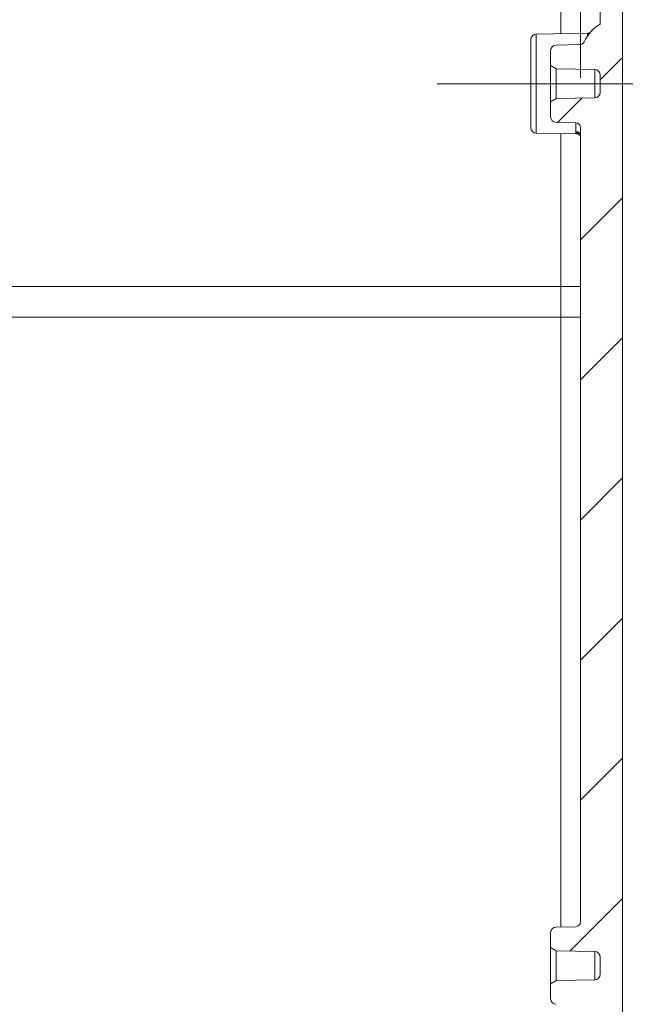
# Model space of a CAD drawing. Units: inches. Extents: x -374 to 640, y -945 to 1059.
# Drawn here: x 98 to 102, y 63 to 69 of the extents above; entities that cross this region are included whole.
import ezdxf

# ---------------------------------------------------------------- set-up
doc = ezdxf.new("R2010")
doc.units = ezdxf.units.IN
doc.header["$LTSCALE"] = 5
doc.header["$MEASUREMENT"] = 0
doc.layers.add('Centerline (ANSI)', color=1, linetype='Continuous', lineweight=9, true_color=0xff0000)
for name, color, linetype, lineweight in [('Dimension (ANSI)', 7, 'Continuous', 9), ('Hatch (ANSI)', 7, 'Continuous', 9), ('Visible (ANSI)', 7, 'Continuous', 18), ('Visible Narrow (ANSI)', 7, 'Continuous', 5)]:
    doc.layers.add(name, color=color, linetype=linetype, lineweight=lineweight)
doc.styles.add('Note Text (ANSI)', font='arial.ttf')
doc.dimstyles.new('.XX', dxfattribs={"dimscale": 5, "dimtxt": 0.0949999988079071, "dimasz": 0.125, "dimexe": 0.1875, "dimexo": 0.0625, "dimgap": 0.0625, "dimtad": 0, "dimtih": 1, "dimtoh": 1, "dimrnd": 1e-08, "dimzin": 0, "dimdsep": 46, "dimtxsty": 'Note Text (ANSI)', "dimblk": 'Filled-1', "dimcen": 0.09, "dimdle": 0.45, "dimclrd": 256, "dimclre": 256, "dimclrt": 256, "dimadec": 0, "dimazin": 1, "dimtfac": 1.263157963752747, "dimtofl": 0, "dimtmove": 0, "dimatfit": 3, "dimfxl": 1, "dimtolj": 1, "dimtzin": 4, "dimlwd": -1, "dimlwe": -1, "dimarcsym": 0})

# ---------------------------------------------------------------- blocks, each defined once
blk = doc.blocks.new('Filled-1')
at = {"color": 0}
for p, q in [((0, 0), (-0.9999999999999999, 0.25)), ((-0.9999999999999999, 0.25), (-0.9999999999999999, -0.25)), ((-0.9999999999999999, 0), (0, 0)), ((-0.9999999999999999, -0.25), (0, 0))]:
    blk.add_line(p, q, dxfattribs=at)
at = {"color": 0, "flags": 128}
blk.add_lwpolyline([(-0.9999999999999999, -0.25), (0, 0), (-0.9999999999999999, 0.25), (-0.9999999999999999, -0.25)], dxfattribs=at)
at = {"color": 0}
blk.add_solid([(-0.9999999999999999, -0.25), (0, 0), (-0.9999999999999999, 0.25), (-0.9999999999999999, -0.25)], dxfattribs=at)
blk = doc.blocks.new('*D58')
at = {"layer": 'Defpoints', "color": 0, "transparency": 16777216}
for p in [(101.7585234478325, 69.33872921031661), (101.7585234478325, 45.20141726411708), (108.1355900498789, 45.20141726411708)]:
    blk.add_point(p, dxfattribs=at)
at = {"layer": 'Dimension (ANSI)', "transparency": 16777216}
for p, q in [((102.0710234478325, 69.33872921031661), (109.0730900498789, 69.33872921031661)), ((108.1355900498789, 68.71372921031661), (108.1355900498789, 57.82104526835469)), ((108.1355900498789, 45.82641726411708), (108.1355900498789, 56.71910120607906)), ((102.0710234478325, 45.20141726411708), (109.0730900498789, 45.20141726411708))]:
    blk.add_line(p, q, dxfattribs=at)
at = {"layer": 'Dimension (ANSI)', "transparency": 16777216, "xscale": 0.625, "yscale": 0.625, "zscale": 0.625}
for p, rotation in [((108.1355900498789, 69.33872921031661), 90), ((108.1355900498789, 45.20141726411708), 270)]:
    blk.add_blockref('Filled-1', p, dxfattribs=dict(at, rotation=rotation))
at = {"layer": 'Dimension (ANSI)', "transparency": 16777216, "insert": (107.3310709557007, 57.50854526835465), "char_height": 0.4749999940395355, "attachment_point": 1, "style": 'Note Text (ANSI)'}
blk.add_mtext('\\A1;24.14', dxfattribs=at)
blk = doc.blocks.new('*D59')
at = {"layer": 'Defpoints', "color": 0, "transparency": 16777216}
for p in [(101.5699326205124, 71.77259561982899), (101.5699326205124, 68.6725785678877), (101.8824326205124, 68.1191697597708)]:
    blk.add_point(p, dxfattribs=at)
at = {"layer": 'Dimension (ANSI)', "transparency": 16777216}
for p, q in [((101.5699326205124, 68.9850785678877), (101.5699326205124, 72.71009561982899)), ((101.8824326205124, 68.4316697597708), (101.8824326205124, 72.71009561982899)), ((100.9449326205124, 71.77259561982899), (100.3199326205124, 71.77259561982899)), ((102.5074326205124, 71.77259561982899), (103.5296465626481, 71.77259561982899))]:
    blk.add_line(p, q, dxfattribs=at)
at = {"layer": 'Dimension (ANSI)', "transparency": 16777216, "xscale": 0.625, "yscale": 0.625, "zscale": 0.625}
blk.add_blockref('Filled-1', (101.5699326205124, 71.77259561982899), dxfattribs=at)
at = {"layer": 'Dimension (ANSI)', "transparency": 16777216, "xscale": 0.625, "yscale": 0.625, "zscale": 0.625, "rotation": 180}
blk.add_blockref('Filled-1', (101.8824326205124, 71.77259561982899), dxfattribs=at)
at = {"layer": 'Dimension (ANSI)', "transparency": 16777216, "insert": (103.8421465626481, 72.01527979282115), "char_height": 0.4749999940395355, "attachment_point": 1, "style": 'Note Text (ANSI)'}
blk.add_mtext('\\A1;0.31', dxfattribs=at)
blk = doc.blocks.new('*D60')
at = {"layer": 'Defpoints', "color": 0, "transparency": 16777216}
for p in [(94.73993262051249, 74.44627818701683), (101.8824326205124, 68.11916975977078), (94.73993262051249, 57.27007323721809)]:
    blk.add_point(p, dxfattribs=at)
at = {"layer": 'Dimension (ANSI)', "transparency": 16777216}
for p, q in [((94.73993262051249, 57.58257323721809), (94.73993262051249, 75.38377818701683)), ((101.8824326205124, 68.43166975977078), (101.8824326205124, 75.38377818701683)), ((95.36493262051249, 74.44627818701683), (97.38468194251497, 74.44627818701683)), ((101.2574326205124, 74.44627818701683), (99.23768329850996, 74.44627818701683))]:
    blk.add_line(p, q, dxfattribs=at)
at = {"layer": 'Dimension (ANSI)', "transparency": 16777216, "xscale": 0.625, "yscale": 0.625, "zscale": 0.625, "rotation": 180}
blk.add_blockref('Filled-1', (94.73993262051249, 74.44627818701683), dxfattribs=at)
at = {"layer": 'Dimension (ANSI)', "transparency": 16777216, "xscale": 0.625, "yscale": 0.625, "zscale": 0.625}
blk.add_blockref('Filled-1', (101.8824326205124, 74.44627818701683), dxfattribs=at)
at = {"layer": 'Dimension (ANSI)', "transparency": 16777216, "insert": (97.69718194251497, 74.68475021815465), "char_height": 0.4749999940395355, "attachment_point": 1, "style": 'Note Text (ANSI)'}
blk.add_mtext('\\A1;7.14', dxfattribs=at)

msp = doc.modelspace()

# ---------------------------------------------------------------- hatches: boundary and pattern name
at = {"layer": 'Hatch (ANSI)'}
h = msp.add_hatch(dxfattribs=at)
h.set_pattern_fill('ANSI31', color=256, scale=5, style=0)
h.set_pattern_definition([(45, (0, 0), (-0.4419417382415922, 0.4419417382415922), [])])
edge = h.paths.add_edge_path()
edge.add_ellipse((96.44243262051245, 69.7669719135869), major_axis=(0.06499938124687524, 0.0002836150967235768), ratio=1, start_angle=270.0000000000001, end_angle=359.7499999949129)
edge.add_line((96.50743262051246, 69.76697191357434), (96.50743262051246, 69.86926737913657))
edge.add_ellipse((96.44243262051245, 69.8692673791469), major_axis=(1.032523082795822e-11, 0.06499999999999667), ratio=1, start_angle=269.9999999999975, end_angle=355.0000000028539)
edge.add_line((96.44809774379812, 69.93402003452223), (96.00743262051246, 69.97257323721689))
edge.add_line((96.00743262051245, 69.97257323721689), (96.00743262051245, 69.94047799104689))
edge.add_line((96.00743262051245, 69.9404779910469), (96.00743262051245, 69.8460415497428))
edge.add_line((96.00743262051245, 69.84604154974278), (96.00743263258884, 69.7923231797569))
edge.add_ellipse((95.97243262051245, 69.79232323721689), major_axis=(-5.745997692422861e-08, -0.03499999999995074), ratio=1, start_angle=9.406325858662967e-05, end_angle=90, ccw=False)
edge.add_line((95.97243262051245, 69.7573232372169), (95.96679414111073, 69.7573232372169))
edge.add_ellipse((95.96679414111796, 69.63232323721692), major_axis=(-0.1249999999999688, -7.243923224633676e-12), ratio=1, start_angle=270, end_angle=292.5000000544783)
edge.add_line((95.91895871195584, 69.74780817873256), (95.87129081307137, 69.7280634885109))
edge.add_ellipse((95.87988170695245, 69.7073232372169), major_axis=(-0.02074025130584343, -0.008590893885979138), ratio=1, start_angle=270.0000000000002, end_angle=404.9999976738385)
edge.add_line((95.87129081309176, 69.68658298590059), (95.9189587119133, 69.66683829572041))
edge.add_ellipse((95.96679414111796, 69.78232323721689), major_axis=(0.1154849414978003, -0.0478354292051999), ratio=1, start_angle=270, end_angle=292.5000000791696)
edge.add_line((95.96679414111796, 69.6573232372169), (95.97243262051244, 69.6573232372169))
edge.add_ellipse((95.97243262051245, 69.62232323721689), major_axis=(0.03500000000000095, -7.218810970716454e-17), ratio=1, start_angle=0, end_angle=89.99999999999949, ccw=False)
edge.add_line((96.00743262051245, 69.62232323721668), (96.00743262051245, 69.56860492469102))
edge.add_line((96.00743262051245, 69.56860492469102), (96.00743262051245, 69.44257323721689))
edge.add_line((96.00743262051245, 69.44257323721689), (96.00743262051245, 69.36382323721685))
edge.add_line((96.00743262051245, 69.36382323721683), (101.7585234478324, 69.33872921031674))
edge.add_ellipse((101.7574326205124, 69.08873159021688), major_axis=(0.2499976201801879, -0.001090827320352317), ratio=1, start_angle=0.25000002270451205, end_angle=90, ccw=False)
edge.add_line((102.0074326205124, 69.08873159031678), (102.0074326205124, 68.77007323721689))
edge.add_ellipse((102.1324326205174, 68.55356688626831), major_axis=(-0.2165063509486231, -0.1250000000049322), ratio=1, start_angle=270, end_angle=305.105887074926)
edge.add_ellipse((101.8784481847864, 68.6714308180265), major_axis=(-0.01262827840259092, -0.02721261811341565), ratio=1, start_angle=25.894112924566286, end_angle=90, ccw=False)
edge.add_line((101.8789717569795, 68.6414353871718), (101.7293217862875, 68.6388232372169))
edge.add_ellipse((101.7299326205125, 68.60382856788638), major_axis=(-0.03499466933048046, -0.000610834224999864), ratio=1, start_angle=270, end_angle=359.0000000004972)
edge.add_line((101.6949326205124, 68.6038285678864), (101.6949326205124, 68.5090304966385))
edge.add_line((101.6949326205124, 68.50903049663849), (101.7299326205124, 68.48882323721689))
edge.add_line((101.7299326205124, 68.4888232372169), (101.9730434547374, 68.48457972182075))
edge.add_ellipse((101.9724326205124, 68.44958505249026), major_axis=(0.03499466933047906, -0.0006108342249991448), ratio=1, start_angle=0.9999999994993232, end_angle=90, ccw=False)
edge.add_line((102.0074326205124, 68.44958505249026), (102.0074326205124, 68.34056142194352))
edge.add_ellipse((101.9724326205124, 68.34056142194352), major_axis=(9.767330102762497e-18, -0.03499999999999953), ratio=1, start_angle=0.9999999994993232, end_angle=90, ccw=False)
edge.add_line((101.9730434547375, 68.30556675261305), (101.7299326205125, 68.30132323721689))
edge.add_line((101.7299326205124, 68.3013232372169), (101.6949326205124, 68.28111597779531))
edge.add_line((101.6949326205124, 68.2811159777953), (101.6949326205124, 68.1863179065474))
edge.add_ellipse((101.7299326205125, 68.1863179065474), major_axis=(1.408473502858866e-15, -0.03500000000000165), ratio=1, start_angle=270, end_angle=359.0000000004972)
edge.add_line((101.7293217862875, 68.15132323721691), (101.8529561927055, 68.1491651906255))
edge.add_ellipse((101.8524326205124, 68.11916975977078), major_axis=(0.02999543085469574, -0.000523572193003074), ratio=1, start_angle=0.9999999997821192, end_angle=90, ccw=False)
edge.add_line((101.8824326205124, 68.1191697597708), (101.8824326205124, 63.108476714663))
edge.add_ellipse((101.8524326205125, 63.108476714663), major_axis=(1.407078169987042e-15, -0.02999999999999861), ratio=1, start_angle=0.9999999997701821, end_angle=90, ccw=False)
edge.add_line((101.8529561927054, 63.0784812838083), (101.7293217862874, 63.0763232372169))
edge.add_ellipse((101.7299326205125, 63.04132856788639), major_axis=(-0.03499466933048046, -0.000610834224999864), ratio=1, start_angle=270, end_angle=359.0000000004972)
edge.add_line((101.6949326205124, 63.04132856788639), (101.6949326205124, 62.94653049663849))
edge.add_line((101.6949326205124, 62.94653049663849), (101.7299326205124, 62.92632323721689))
edge.add_line((101.7299326205125, 62.9263232372169), (101.9730434547375, 62.92207972182074))
edge.add_ellipse((101.9724326205124, 62.88708505249026), major_axis=(0.03499466933048048, -0.0006108342250005438), ratio=1, start_angle=0.9999999995039275, end_angle=90, ccw=False)
edge.add_line((102.0074326205124, 62.88708505249026), (102.0074326205124, 62.77806142194353))
edge.add_ellipse((101.9724326205124, 62.77806142194353), major_axis=(-1.388938842653339e-15, -0.03500000000000095), ratio=1, start_angle=0.9999999995039275, end_angle=90, ccw=False)
edge.add_line((101.9730434547375, 62.74306675261305), (101.7299326205125, 62.73882323721689))
edge.add_line((101.7299326205125, 62.7388232372169), (101.6949326205125, 62.7186159777953))
edge.add_line((101.6949326205124, 62.7186159777953), (101.6949326205124, 62.62381790654739))
edge.add_ellipse((101.7299326205125, 62.6238179065474), major_axis=(1.408473502858866e-15, -0.03500000000000165), ratio=1, start_angle=270, end_angle=359.0000000004972)
edge.add_line((101.7293217862875, 62.58882323721691), (101.8529561927055, 62.5866651906255))
edge.add_ellipse((101.8524326205125, 62.5566697597708), major_axis=(0.02999543085469224, -0.0005235721929995773), ratio=1, start_angle=0.9999999997701821, end_angle=90, ccw=False)
edge.add_line((101.8824326205124, 62.5566697597708), (101.8824326205124, 57.545976714663))
edge.add_ellipse((101.8524326205125, 57.545976714663), major_axis=(5.765963799131062e-16, -0.02999999999999932), ratio=1, start_angle=0.9999999997730811, end_angle=89.99999999999818, ccw=False)
edge.add_line((101.8529561927054, 57.51598128380831), (101.7293217862874, 57.5138232372169))
edge.add_ellipse((101.7299326205125, 57.4788285678864), major_axis=(-0.03499466933048025, -0.0006108342249998639), ratio=1, start_angle=270, end_angle=359.0000000004976)
edge.add_line((101.6949326205124, 57.4788285678864), (101.6949326205124, 57.38403049663849))
edge.add_line((101.6949326205124, 57.38403049663849), (101.7299326205124, 57.36382323721689))
edge.add_line((101.7299326205125, 57.3638232372169), (101.9730434547375, 57.35957972182074))
edge.add_ellipse((101.9724326205125, 57.32458505249027), major_axis=(0.03499466933047935, -0.0006108342249998442), ratio=1, start_angle=0.9999999995010853, end_angle=90, ccw=False)
edge.add_line((102.0074326205124, 57.32458505249027), (102.0074326205124, 57.21556142194353))
edge.add_ellipse((101.9724326205125, 57.21556142194353), major_axis=(-3.289818211116058e-16, -0.03500000000000025), ratio=1, start_angle=0.9999999995010853, end_angle=89.99999999999972, ccw=False)
edge.add_line((101.9730434547375, 57.18056675261305), (101.7299326205125, 57.1763232372169))
edge.add_line((101.7299326205125, 57.1763232372169), (101.6949326205125, 57.1561159777953))
edge.add_line((101.6949326205124, 57.1561159777953), (101.6949326205124, 57.0613179065474))
edge.add_ellipse((101.7299326205125, 57.06131790654739), major_axis=(1.189925663365725e-15, -0.03500000000000165), ratio=1, start_angle=270.0000000000001, end_angle=359.0000000004976)
edge.add_line((101.7293217862875, 57.02632323721692), (101.8529561927055, 57.0241651906255))
edge.add_ellipse((101.8524326205125, 56.9941697597708), major_axis=(0.02999543085469328, -0.0005235721930002768), ratio=1, start_angle=0.9999999997731948, end_angle=90, ccw=False)
edge.add_line((101.8824326205124, 56.9941697597708), (101.8824326205124, 51.983476714663))
edge.add_ellipse((101.8524326205125, 51.983476714663), major_axis=(1.407078169987042e-15, -0.02999999999999861), ratio=1, start_angle=0.9999999997701821, end_angle=90.00000000000131, ccw=False)
edge.add_line((101.8529561927054, 51.95348128380831), (101.7293217862874, 51.9513232372169))
edge.add_ellipse((101.7299326205125, 51.9163285678864), major_axis=(-0.03499466933048046, -0.000610834224999864), ratio=1, start_angle=270, end_angle=359.0000000004972)
edge.add_line((101.6949326205124, 51.9163285678864), (101.6949326205124, 51.82153049663849))
edge.add_line((101.6949326205124, 51.8215304966385), (101.7299326205124, 51.8013232372169))
edge.add_line((101.7299326205125, 51.8013232372169), (101.9730434547375, 51.79707972182074))
edge.add_ellipse((101.9724326205125, 51.76208505249027), major_axis=(0.03499466933048048, -0.0006108342250005438), ratio=1, start_angle=0.9999999995039275, end_angle=90, ccw=False)
edge.add_line((102.0074326205124, 51.76208505249027), (102.0074326205124, 51.65306142194353))
edge.add_ellipse((101.9724326205125, 51.65306142194353), major_axis=(-1.388938842653339e-15, -0.03500000000000095), ratio=1, start_angle=0.9999999995039275, end_angle=90, ccw=False)
edge.add_line((101.9730434547375, 51.61806675261305), (101.7299326205125, 51.6138232372169))
edge.add_line((101.7299326205125, 51.6138232372169), (101.6949326205125, 51.5936159777953))
edge.add_line((101.6949326205124, 51.5936159777953), (101.6949326205124, 51.4988179065474))
edge.add_ellipse((101.7299326205125, 51.4988179065474), major_axis=(1.408473502858866e-15, -0.03500000000000165), ratio=1, start_angle=270, end_angle=359.0000000004972)
edge.add_line((101.7293217862875, 51.46382323721692), (101.8529561927055, 51.4616651906255))
edge.add_ellipse((101.8524326205125, 51.4316697597708), major_axis=(0.02999543085469224, -0.0005235721929995773), ratio=1, start_angle=0.9999999997701821, end_angle=90, ccw=False)
edge.add_line((101.8824326205124, 51.43166975977079), (101.8824326205124, 46.42097671466299))
edge.add_ellipse((101.8524326205125, 46.420976714663), major_axis=(-1.390334175525163e-15, -0.03000000000000211), ratio=1, start_angle=0.9999999997821192, end_angle=90, ccw=False)
edge.add_line((101.8529561927054, 46.3909812838083), (101.7293217862874, 46.3888232372169))
edge.add_ellipse((101.7299326205125, 46.3538285678864), major_axis=(-0.03499466933048046, -0.000610834224999864), ratio=1, start_angle=270, end_angle=359.0000000004972)
edge.add_line((101.6949326205124, 46.3538285678864), (101.6949326205124, 46.25903049663849))
edge.add_line((101.6949326205124, 46.2590304966385), (101.7299326205124, 46.2388232372169))
edge.add_line((101.7299326205125, 46.2388232372169), (101.9730434547375, 46.23457972182074))
edge.add_ellipse((101.9724326205125, 46.19958505249027), major_axis=(0.03499466933047906, -0.0006108342249991448), ratio=1, start_angle=0.9999999994993232, end_angle=90, ccw=False)
edge.add_line((102.0074326205124, 46.19958505249027), (102.0074326205124, 46.09056142194353))
edge.add_ellipse((101.9724326205125, 46.09056142194353), major_axis=(9.767330102762497e-18, -0.03499999999999953), ratio=1, start_angle=0.9999999994993232, end_angle=90.00000000000227, ccw=False)
edge.add_line((101.9730434547375, 46.05556675261305), (101.7299326205125, 46.05132323721689))
edge.add_line((101.7299326205125, 46.0513232372169), (101.6949326205125, 46.0311159777953))
edge.add_line((101.6949326205124, 46.0311159777953), (101.6949326205124, 45.93631790654739))
edge.add_ellipse((101.7299326205125, 45.93631790654739), major_axis=(1.408473502858866e-15, -0.03500000000000165), ratio=1, start_angle=269.9999999999977, end_angle=359.0000000004949)
edge.add_line((101.7293217862875, 45.90132323721691), (101.8789717569795, 45.89871108726199))
edge.add_ellipse((101.8784481847864, 45.8687156564073), major_axis=(0.02999543085469294, -0.0005235721929995775), ratio=1, start_angle=25.894112924566286, end_angle=90, ccw=False)
edge.add_ellipse((102.1324326205174, 45.98657958816548), major_axis=(0.1052356533552583, -0.2267718176167696), ratio=1, start_angle=270.0000000000003, end_angle=305.1058870749259)
edge.add_line((102.0074326205124, 45.77007323721686), (102.0074326205124, 45.45141488411701))
edge.add_ellipse((101.7574326205125, 45.45141488421691), major_axis=(-9.990111991628829e-11, -0.2500000000000013), ratio=1, start_angle=0.25000002270451205, end_angle=90, ccw=False)
edge.add_line((101.7585234478328, 45.20141726403673), (96.00743262051245, 45.17632323721695))
edge.add_line((96.00743262051246, 45.17632323721694), (96.00743262051246, 45.09757323721689))
edge.add_line((96.00743262051246, 45.0975732372169), (96.00743262051246, 44.97154154974278))
edge.add_line((96.00743262051246, 44.97154154974278), (96.00743262051246, 44.91782323721712))
edge.add_ellipse((95.97243262051245, 44.9178232372169), major_axis=(2.140118117617865e-13, -0.0350000000000001), ratio=1, start_angle=0, end_angle=90.00000000000227, ccw=False)
edge.add_line((95.97243262051245, 44.8828232372169), (95.96679414111797, 44.8828232372169))
edge.add_ellipse((95.96679414111797, 44.75782323721691), major_axis=(-0.124999999999987, 4.046497580738832e-15), ratio=1, start_angle=269.9999999999998, end_angle=292.5000000791691)
edge.add_line((95.91895871191277, 44.87330817871472), (95.87129081308555, 44.85356348854824))
edge.add_ellipse((95.87988170695246, 44.8328232372169), major_axis=(-0.02074025131632114, -0.008590893860682682), ratio=1, start_angle=269.9999999999998, end_angle=404.9999976738376)
edge.add_line((95.87129081306648, 44.81208298591105), (95.91895871195429, 44.79233829569748))
edge.add_ellipse((95.96679414111796, 44.90782323721688), major_axis=(0.115484941515638, -0.04783542916212509), ratio=1, start_angle=270.0000000000001, end_angle=292.5000000544773)
edge.add_line((95.96679414111074, 44.7828232372169), (95.97243262051246, 44.7828232372169))
edge.add_ellipse((95.97243262051245, 44.7478232372169), major_axis=(0.03499999999999676, 2.075044413312945e-15), ratio=1, start_angle=9.406325858662967e-05, end_angle=90.00000000000011, ccw=False)
edge.add_line((96.0074326205124, 44.74782329467688), (96.00743262051245, 44.69410492469102))
edge.add_line((96.00743262051246, 44.69410492469102), (96.00743262051246, 44.5996684833869))
edge.add_line((96.00743262051246, 44.59966848338689), (96.00743262051246, 44.5675732372169))
edge.add_line((96.00743262051246, 44.5675732372169), (96.44809774379776, 44.60612643991562))
edge.add_ellipse((96.44243262051245, 44.67087909528689), major_axis=(0.06475265537534214, 0.005665123285657834), ratio=1, start_angle=270.0000000000005, end_angle=355.0000000028541)
edge.add_line((96.50743262051246, 44.67087909529722), (96.50743262051246, 44.77317456085946))
edge.add_ellipse((96.44243262051245, 44.7731745608469), major_axis=(-1.255760215833163e-11, 0.06500000000000025), ratio=1, start_angle=270.0000000000037, end_angle=359.74999999491)
edge.add_line((96.44271623560918, 44.83817394209377), (96.21214900540062, 44.83917998781089))
edge.add_ellipse((96.21243262051246, 44.9041793690569), major_axis=(-0.06499938124681234, 0.0002836151118397516), ratio=1, start_angle=0.25000002903220775, end_angle=89.99999999999989, ccw=False)
edge.add_line((96.14743262051246, 44.9041793690323), (96.14743262051417, 44.97221710531689))
edge.add_ellipse((96.21243262051415, 44.97221710531696), major_axis=(-9.093404055648033e-14, 0.0649999999999996), ratio=1, start_angle=0.25000000596537575, end_angle=90.0000000000012, ccw=False)
edge.add_line((96.21214900540379, 45.03721648656379), (101.6938506960345, 45.06113507421701))
edge.add_ellipse((101.6941343111305, 44.99613569291692), major_axis=(0.06499938124688083, 0.000283615095770446), ratio=1, start_angle=359.750000006821, end_angle=449.9999999999994, ccw=False)
edge.add_line((101.7591343111305, 44.99613569291692), (101.7591343111335, 43.9701699295069))
edge.add_ellipse((101.8241343111334, 43.9701699295069), major_axis=(2.815551672845909e-15, -0.06500000000000306), ratio=1, start_angle=270, end_angle=359.9999999999951)
edge.add_line((101.8241343111334, 43.9051699295069), (102.1474326205124, 43.9051699295069))
edge.add_line((102.1474326205124, 43.9051699295069), (102.1474326205124, 70.6349765449269))
edge.add_line((102.1474326205124, 70.6349765449269), (101.8241343111334, 70.6349765449269))
edge.add_ellipse((101.8241343111334, 70.5699765449269), major_axis=(-0.06500000000000376, -2.815551672845909e-15), ratio=1, start_angle=270.0000000000006, end_angle=359.9999999999951)
edge.add_line((101.7591343111335, 70.5699765449269), (101.7591343111305, 69.54401078151689))
edge.add_ellipse((101.6941343111304, 69.54401078151689), major_axis=(1.81393273337017e-17, -0.06499999999999886), ratio=1, start_angle=359.750000006821, end_angle=450.00000000000244, ccw=False)
edge.add_line((101.6938506960347, 69.47901140026998), (96.21214900540355, 69.50292998781681))
edge.add_ellipse((96.21243262051415, 69.56792936911683), major_axis=(-0.0649993812468165, 0.0002836151103683127), ratio=1, start_angle=0.2500000059666263, end_angle=89.99999999999932, ccw=False)
edge.add_line((96.14743262051415, 69.56792936911691), (96.14743262051245, 69.63596710540149))
edge.add_ellipse((96.21243262051244, 69.63596710537689), major_axis=(2.460322343945251e-11, 0.06499999999999895), ratio=1, start_angle=0.25000002902947926, end_angle=90, ccw=False)
edge.add_line((96.2121490054006, 69.70096648662371), (96.44271623560917, 69.70197253234002))

# ---------------------------------------------------------------- linework, layer by layer
at = {"layer": 'Centerline (ANSI)', "linetype": 'Continuous'}
msp.add_line((100.9792559197811, 68.39507323721818), (102.5218214273123, 68.39507323721826), dxfattribs=at)
at = {"layer": 'Visible (ANSI)'}
for p, q in [((102.1474326205124, 43.90516992950693), (102.1474326205124, 70.63497654492689)), ((102.0074326205124, 69.08873159031678), (102.0074326205124, 68.77007323721689)), ((101.6043217862874, 68.70757323721826), (101.9269483513344, 68.71320470485871)), ((101.5699326205124, 68.67257856788771), (101.5699326205124, 68.11756790654871)), ((101.8789717569795, 68.6414353871718), (101.7293217862875, 68.6388232372169)), ((101.6949326205124, 68.6038285678864), (101.6949326205124, 68.50903049663849)), ((101.6949326205124, 68.50903049663849), (101.7299326205125, 68.48882323721689)), ((101.6949326205124, 68.50903049663849), (101.6949326205124, 68.28111597779528)), ((101.7299326205125, 68.48882323721689), (101.9730434547375, 68.48457972182072)), ((101.7299326205125, 68.48882323721688), (101.7299326205125, 68.30132323721689)), ((102.0074326205124, 68.44958505249026), (102.0074326205124, 68.34056142194352)), ((101.7299326205125, 68.30132323721689), (101.6949326205124, 68.28111597779528)), ((101.6949326205124, 68.28111597779528), (101.6949326205124, 68.18631790654739)), ((101.9730434547375, 68.30556675261305), (101.7299326205125, 68.30132323721689)), ((101.7293217862875, 68.1513232372169), (101.8529561927054, 68.1491651906255)), ((101.6041900537594, 68.082575536618), (101.8667939377982, 68.07799176877171)), ((101.8824326205124, 68.1191697597708), (101.8824326205124, 63.10847671466299)), ((101.6949326205124, 63.0413285678864), (101.6949326205124, 62.9465304966385)), ((101.8529561927054, 63.07848128380829), (101.7293217862875, 63.0763232372169)), ((101.6949326205124, 62.9465304966385), (101.7299326205125, 62.9263232372169)), ((101.6949326205124, 62.7186159777953), (101.6949326205124, 62.94653049663849)), ((101.7299326205125, 62.9263232372169), (101.9730434547375, 62.92207972182074)), ((101.7299326205125, 62.7388232372169), (101.7299326205125, 62.9263232372169)), ((102.0074326205124, 62.88708505249026), (102.0074326205124, 62.77806142194353)), ((101.7299326205125, 62.7388232372169), (101.6949326205124, 62.7186159777953)), ((101.9730434547375, 62.74306675261306), (101.7299326205125, 62.7388232372169)), ((101.6949326205124, 62.7186159777953), (101.6949326205124, 62.62381790654739))]:
    msp.add_line(p, q, dxfattribs=at)
for centre, radius, start, end in [((102.1324326205174, 68.55356688626831), 0.2500000000046392, 120.0000000006912, 155.1058870756195), ((101.6049326205124, 68.67257856788771), 0.03499999999999997, 90.99999999950036, 180), ((101.9264247791414, 68.74320013571341), 0.02999999999999997, 270.9999999997714, 317.3699759569238), ((101.7299326205125, 68.6038285678864), 0.03499999999999997, 90.99999999950036, 180), ((101.8784481847864, 68.6714308180265), 0.02999999999999999, 270.9999999997718, 335.105887075211), ((101.9724326205124, 68.44958505249026), 0.03499999999999998, 0, 89.00000000049965), ((101.9724326205124, 68.34056142194352), 0.03499999999999997, 270.9999999995004, 0), ((101.7299326205125, 68.18631790654739), 0.03499999999999997, 180, 269.0000000004997), ((101.8524326205125, 68.1191697597708), 0.02999999999999998, 0, 89.00000000022861), ((101.6049326205124, 68.11756790654871), 0.03499999999999997, 180, 268.7843197938707), ((101.8524326205125, 63.10847671466299), 0.02999999999999998, 270.9999999997714, 0), ((101.7299326205125, 63.0413285678864), 0.03499999999999997, 90.99999999950036, 180), ((101.9724326205125, 62.88708505249026), 0.03499999999999998, 0, 89.00000000049945), ((101.9724326205125, 62.77806142194353), 0.03499999999999997, 270.9999999995006, 0), ((101.7299326205125, 62.62381790654739), 0.03499999999999997, 180, 269.0000000004994)]:
    msp.add_arc(centre, radius, start, end, dxfattribs=at)
msp.add_ellipse((101.8533294088574, 68.0579000147782), major_axis=(0.02880827360342781, 0.00837158121205569), ratio=0.9695446508598073, start_param=6.283185006150301, end_param=6.283202002434796, dxfattribs=at)
msp.add_open_spline([(101.8821375469477, 68.06627206230269), (101.8815098725261, 68.06843187585586), (101.8788618282683, 68.07286930086593), (101.871866818299, 68.07734707370174), (101.8685418389322, 68.07796124328182), (101.866791318999, 68.07799179706232)], degree=3, knots=[0, 0, 0, 0, 0.1172552449416341, 0.1172552449416341, 0.2129262424446144, 0.2129262424446144, 0.2129262424446144, 0.2129262424446144], dxfattribs=at)
msp.add_open_spline([(101.8824326205019, 68.06480805477648), (101.8824267109439, 68.0649001651268), (101.8823876737681, 68.06541132525176), (101.8821376849032, 68.06627158758195)], degree=3, dxfattribs=at)
at = {"layer": 'Visible Narrow (ANSI)'}
for p, q in [((101.7585234478349, 68.7102648372327), (101.7585234756477, 68.91007318286968)), ((101.6043217862874, 68.39507323721817), (101.6043217862874, 68.70757323721821)), ((101.9269483513344, 68.71320470485871), (101.9269483513344, 68.6959614617305)), ((101.9730434547375, 68.48457972182072), (101.9730434547375, 68.30556675261305)), ((101.8529561927054, 68.14916519062679), (101.8529561927054, 68.09341446899164)), ((101.7585234478335, 67.1157575709753), (101.7585234478343, 68.07988163720393)), ((101.7585234478335, 67.1157575709753), (96.00743262051246, 67.11575757097631)), ((101.882432620459, 67.1157575709753), (101.7585234478335, 67.11575757097532)), ((101.7585234478345, 67.1157575709753), (101.7585234478344, 66.92219232215349)), ((101.7585234478329, 66.92219232215336), (96.00743262051246, 66.9226701663873)), ((101.7585234478325, 63.07683295411664), (101.7585234478325, 66.92219232215311)), ((101.9730434547375, 62.74306675261305), (101.9730434547375, 62.92207972182074))]:
    msp.add_line(p, q, dxfattribs=at)
for centre, radius, start, end in [((132.6123811722186, 552.0831982372121), 507.1109811318997, 269.3079848144041, 269.3079849076432), ((132.6123811722186, 552.0831982372121), 507.1109811318996, 269.3364756404972, 269.3364757148128), ((132.6123811722186, 552.0831982372121), 507.1109811318996, 270.0142531177445, 270.0142531901416), ((132.6123811722186, -437.5430517627867), 507.1109811318996, 89.30796703782501, 89.30796710967364), ((132.6123811722186, -437.5430517627867), 507.1109811318997, 89.98574681888171, 89.98574689350819), ((132.6123811722186, -437.5430517627867), 507.1109811318996, 90.66352429492589, 90.66352437162458), ((132.6123811722186, -437.5430517627867), 507.1109811318996, 90.69201509622945, 90.69201518559593)]:
    msp.add_arc(centre, radius, start, end, dxfattribs=at)
for centre, major_axis, ratio, start_param, end_param in [((101.8524326205124, 68.0648562479982), (0.02999999999999998, -2.10463269483005e-11), 0.9520857062687819, 1.517802384971738e-10, 1.553343034893756), ((101.8533294088574, 68.0579000147782), (0.02880827360342712, 0.008371581212058), 0.9695446508598076, 1.669525512639559e-05, 1.278674967417035), ((101.7574326205124, 66.91743182988228), (-0.2499999999999998, 4.545795061457333e-14), 0.01904215035400812, 4.18879020493045, 4.708025657185543)]:
    msp.add_ellipse(centre, major_axis=major_axis, ratio=ratio, start_param=start_param, end_param=end_param, dxfattribs=at)
for points, knots in [([(101.6037324993859, 68.32053571731554), (101.6037340119376, 68.32853820280401), (101.6041647256117, 68.3375120625642), (101.604321786287, 68.34596384478225), (101.6044788469623, 68.3544156270003), (101.6043611676365, 68.3623337113776), (101.6043217862874, 68.3704434026865), (101.6042824049382, 68.37855309399541), (101.6043217862874, 68.38685526807816), (101.6043217862874, 68.39507323721817)], [0, 0, 0, 0, 0.3333333333333, 0.3333333333333, 0.3333333333333, 0.6666666666667, 0.6666666666667, 0.6666666666667, 1, 1, 1, 1]), ([(101.6037390430263, 68.09160154278295), (101.603733849213, 68.09840775571585), (101.6041757454891, 68.10868349706453), (101.6043217862871, 68.12247835057397), (101.6044678270852, 68.13627320408341), (101.6043213155772, 68.15375842340168), (101.6043217862871, 68.17409981346464), (101.604322256997, 68.19444120352757), (101.6044697096265, 68.21765076008494), (101.6043217862873, 68.2422654713328), (101.6041738629482, 68.26688018258066), (101.6037272613997, 68.29282299442244), (101.6037324993859, 68.32053571731552)], [0, 0, 0, 0, 0.25, 0.25, 0.25, 0.5, 0.5, 0.5, 0.75, 0.75, 0.75, 1, 1, 1, 1]), ([(101.8538529504446, 68.08705861330533), (101.8536577817367, 68.08767244832586), (101.8534931017698, 68.08831718062706), (101.8533602610897, 68.0889926583018), (101.8532274204095, 68.08966813597657), (101.853126418953, 68.0903743555305), (101.8530586120583, 68.09111134935033), (101.8529908051643, 68.09184834316177), (101.8529561928805, 68.09261611392951), (101.8529561927124, 68.09341446898856)], [0, 0, 0, 0, 0.3333333333333, 0.3333333333333, 0.3333333333333, 0.6666666666667, 0.6666666666667, 0.6666666666667, 0.9999999962087074, 0.9999999962087074, 0.9999999962087074, 0.9999999962087074]), ([(101.8667915864899, 68.07799159400756), (101.8661577440232, 68.07800273669966), (101.8655479537959, 68.07804299013539), (101.864962177162, 68.0781100355512), (101.862909253301, 68.07834500418244), (101.8611512743175, 68.0789091247795), (101.8596690494905, 68.07972052563912), (101.8581868246636, 68.08053192649871), (101.8569803462103, 68.08159016063554), (101.8560202597664, 68.08283343040601), (101.8550601832445, 68.08407668732798), (101.8543465178476, 68.08550634006033), (101.8538529657463, 68.0870585651737)], [0.6714662270217125, 0.6714662270217125, 0.6714662270217125, 0.6714662270217125, 0.7, 0.7, 0.7, 0.8, 0.8, 0.8, 0.9, 0.9, 0.9, 0.9999989665558782, 0.9999989665558782, 0.9999989665558782, 0.9999989665558782])]:
    msp.add_open_spline(points, degree=3, knots=knots, dxfattribs=at)
msp.add_open_spline([(101.6041942073212, 68.08259127957564), (101.6040068108989, 68.082623429018), (101.6037435487724, 68.0856970043241), (101.6037390430263, 68.09160154278304)], degree=3, dxfattribs=at)

# ---------------------------------------------------------------- dimensions: what is measured, and where the dimension line sits
at = {"layer": 'Dimension (ANSI)'}
for base, p1, p2, angle, override, picture, middle in [((94.73993262051249, 74.44627818701683), (101.8824326205124, 68.11916975977078), (94.73993262051249, 57.27007323721809), 180, {"dimgap": 0.0625, "dimtih": 0, "dimtoh": 0, "dimdec": 2, "dimtol": 0, "dimlim": 0, "dimtp": 0, "dimtm": -0, "dimtdec": 2, "dimatfit": 1}, '*D60', (98.31118262051247, 74.44627818701683)), ((101.5699326205124, 71.77259561982899), (101.8824326205124, 68.1191697597708), (101.5699326205124, 68.6725785678877), 180, {"dimgap": 0.0625, "dimtih": 0, "dimtoh": 0, "dimdec": 2, "dimtol": 0, "dimlim": 0, "dimtp": 0, "dimtm": -0, "dimtdec": 2, "dimatfit": 1}, '*D59', (104.4132157948226, 71.77259561982899)), ((108.1355900498789, 45.20141726411708), (101.7585234478324, 69.33872921031659), (101.7585234478325, 45.20141726411706), 90, {"dimgap": 0.0625, "dimdec": 2, "dimtol": 0, "dimlim": 0, "dimtp": 0, "dimtm": -0, "dimtdec": 2, "dimatfit": 1}, '*D58', (108.1355900498789, 57.27007323721683))]:
    dim = msp.add_linear_dim(base=base, p1=p1, p2=p2, angle=angle, dimstyle='.XX', override=override, dxfattribs=at)
    dim.commit()
    dim.dimension.update_dxf_attribs({"geometry": picture, "text_midpoint": middle, "dimtype": 160})

doc.saveas('drawing.dxf')
